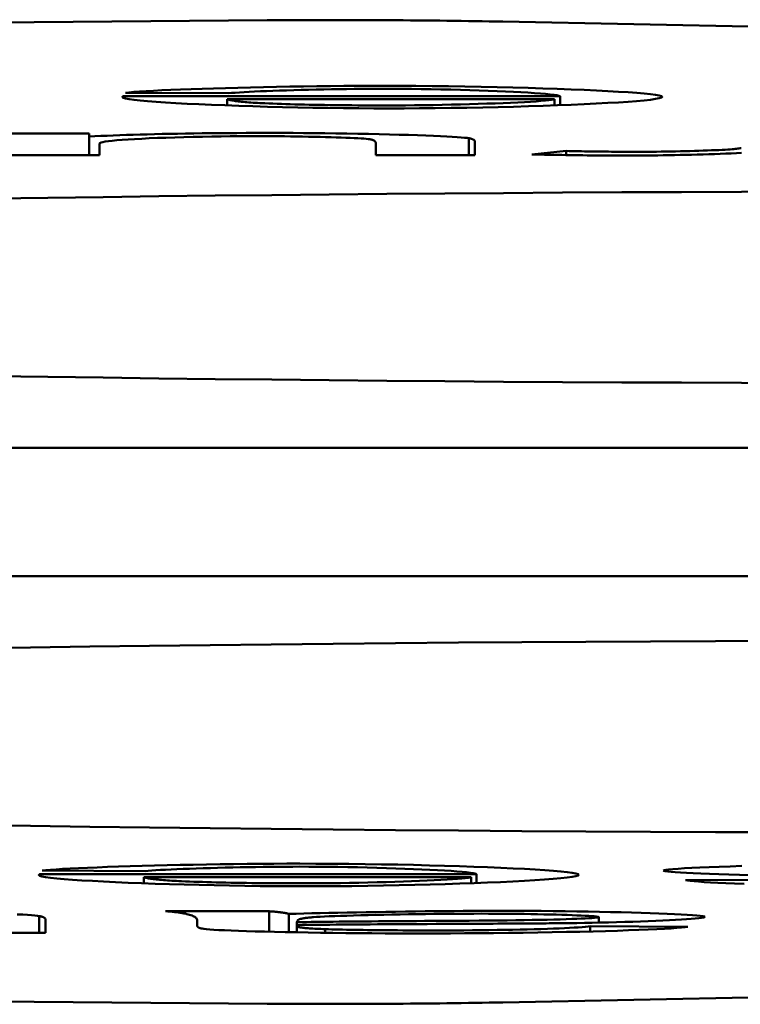
# Model space of a CAD drawing. Units: millimetres. Extents: x -2647 to 7329, y 0 to 5940.
# Drawn here: x 2627 to 2633, y 2479 to 2488 of the extents above; entities that cross this region are included whole.
import ezdxf

# ---------------------------------------------------------------- set-up
doc = ezdxf.new("R2010")
doc.units = ezdxf.units.MM
doc.layers.add('AM_0', color=7, linetype='Continuous', lineweight=50)

msp = doc.modelspace()

# ---------------------------------------------------------------- linework, layer by layer
at = {"layer": 'AM_0', "linetype": 'Continuous', "lineweight": 50}
for p, q in [((2613.229, 2487.8765), (2629.0558, 2487.9962)), ((2631.0949, 2487.9848), (2683.6681, 2486.9201)), ((2628.7195, 2487.3646), (2627.8285, 2487.3687)), ((2627.8072, 2487.3395), (2631.59, 2487.3395)), ((2627.8072, 2487.3258), (2627.8072, 2487.3395)), ((2628.7089, 2487.2594), (2628.7089, 2487.3134)), ((2631.5419, 2487.3134), (2628.7089, 2487.3134)), ((2631.5419, 2487.2597), (2631.5419, 2487.3134)), ((2631.59, 2487.2615), (2631.59, 2487.3395)), ((2626.7455, 2487.0172), (2627.5137, 2487.0172)), ((2627.5137, 2487.0172), (2627.5137, 2486.9895)), ((2627.5137, 2486.8292), (2627.5137, 2486.9895)), ((2630.8003, 2486.8292), (2630.8003, 2486.9753)), ((2630.8537, 2486.9456), (2630.8537, 2486.8292)), ((2627.6044, 2486.9298), (2627.6044, 2486.8292)), ((2629.9947, 2486.8292), (2629.9947, 2486.9334)), ((2631.3445, 2486.8351), (2631.6433, 2486.8648)), ((2631.6433, 2486.8295), (2631.6433, 2486.8648)), ((2627.6044, 2486.8292), (2626.7455, 2486.8292)), ((2630.8537, 2486.8292), (2629.9947, 2486.8292)), ((2682.229, 2484.2952), (2613.229, 2484.2952)), ((2611.7919, 2483.1838), (2682.229, 2483.1838)), ((2627.9973, 2480.6304), (2627.1063, 2480.6346)), ((2627.085, 2480.6053), (2630.8678, 2480.6053)), ((2627.085, 2480.5916), (2627.085, 2480.6053)), ((2627.9867, 2480.5252), (2627.9867, 2480.5792)), ((2630.8197, 2480.5792), (2627.9867, 2480.5792)), ((2630.8197, 2480.5255), (2630.8197, 2480.5792)), ((2630.8678, 2480.5273), (2630.8678, 2480.6053)), ((2683.6681, 2480.559), (2631.0949, 2479.4942)), ((2632.6764, 2480.5518), (2633.5194, 2480.5559)), ((2627.0823, 2480.0951), (2627.0823, 2480.2411)), ((2627.1357, 2480.2115), (2627.1357, 2480.0951)), ((2628.1761, 2480.283), (2629.0724, 2480.283)), ((2628.4482, 2480.1619), (2628.4482, 2480.2044)), ((2629.0724, 2480.1059), (2629.0724, 2480.283)), ((2629.2431, 2480.1022), (2629.2431, 2480.2599)), ((2631.9268, 2480.1848), (2631.9268, 2480.2326)), ((2629.3178, 2480.2004), (2629.3125, 2480.1887)), ((2629.3125, 2480.1555), (2629.3125, 2480.1887)), ((2629.3125, 2480.1009), (2629.3125, 2480.1555)), ((2629.5579, 2480.097), (2629.5579, 2480.1281)), ((2631.8521, 2480.153), (2632.6951, 2480.1488)), ((2631.8521, 2480.1084), (2631.8521, 2480.153)), ((2627.1357, 2480.0951), (2626.2767, 2480.0951)), ((2629.0558, 2479.4828), (2584.8309, 2479.8172))]:
    msp.add_line(p, q, dxfattribs=at).dxf.unprotected_set("ltscale", 0)
for points in [[(2627.8285, 2487.3687), (2627.8599, 2487.3724), (2627.9004, 2487.376), (2627.9495, 2487.3796), (2628.0067, 2487.3833), (2628.0714, 2487.3868), (2628.1432, 2487.3904), (2628.2216, 2487.3939), (2628.306, 2487.3973), (2628.3958, 2487.4006), (2628.4907, 2487.4038), (2628.5901, 2487.4069), (2628.6935, 2487.4099), (2628.8004, 2487.4127), (2628.9102, 2487.4154), (2629.0225, 2487.4178), (2629.1367, 2487.4201), (2629.2523, 2487.4222), (2629.3689, 2487.424), (2629.4858, 2487.4256), (2629.6027, 2487.4269), (2629.7189, 2487.428), (2629.834, 2487.4288), (2629.9474, 2487.4293), (2630.0587, 2487.4294)], [(2630.0587, 2487.4033), (2629.9984, 2487.4032), (2629.9364, 2487.4029), (2629.8729, 2487.4025), (2629.8084, 2487.4019), (2629.7429, 2487.4011), (2629.6769, 2487.4001), (2629.6106, 2487.399), (2629.5443, 2487.3978), (2629.4784, 2487.3964), (2629.413, 2487.3949), (2629.3485, 2487.3933), (2629.2851, 2487.3915), (2629.2232, 2487.3897), (2629.163, 2487.3877), (2629.1048, 2487.3857), (2629.0489, 2487.3836), (2628.9957, 2487.3814), (2628.9453, 2487.3791), (2628.8981, 2487.3768), (2628.8543, 2487.3745), (2628.8143, 2487.372), (2628.7783, 2487.3696), (2628.7466, 2487.3671), (2628.7195, 2487.3646)], [(2630.0587, 2487.4294), (2630.199, 2487.4292), (2630.3405, 2487.4284), (2630.4827, 2487.4271), (2630.6249, 2487.4254), (2630.7665, 2487.4233), (2630.9068, 2487.4208), (2631.0451, 2487.4178), (2631.1809, 2487.4146), (2631.3135, 2487.4109), (2631.4422, 2487.407), (2631.5663, 2487.4028), (2631.6853, 2487.3983), (2631.7985, 2487.3936), (2631.9053, 2487.3887), (2632.0049, 2487.3835), (2632.0968, 2487.3783), (2632.1803, 2487.3728), (2632.2548, 2487.3673), (2632.3196, 2487.3617), (2632.374, 2487.356), (2632.4175, 2487.3502), (2632.4494, 2487.3444), (2632.469, 2487.3387), (2632.4756, 2487.333)], [(2631.59, 2487.3395), (2631.5799, 2487.3434), (2631.5619, 2487.3473), (2631.5364, 2487.3511), (2631.504, 2487.355), (2631.4649, 2487.3588), (2631.4197, 2487.3625), (2631.3689, 2487.3662), (2631.3127, 2487.3698), (2631.2518, 2487.3733), (2631.1864, 2487.3767), (2631.1172, 2487.3799), (2631.0444, 2487.383), (2630.9686, 2487.386), (2630.8902, 2487.3887), (2630.8096, 2487.3913), (2630.7272, 2487.3937), (2630.6436, 2487.3958), (2630.5591, 2487.3977), (2630.4742, 2487.3994), (2630.3893, 2487.4008), (2630.3048, 2487.4019), (2630.2213, 2487.4027), (2630.1391, 2487.4032), (2630.0587, 2487.4033)], [(2627.8019, 2487.331), (2627.8019, 2487.3312), (2627.8019, 2487.3315), (2627.8019, 2487.3317), (2627.802, 2487.332), (2627.8021, 2487.3323), (2627.8022, 2487.3326), (2627.8023, 2487.3328), (2627.8024, 2487.3332), (2627.8026, 2487.3335), (2627.8028, 2487.3338), (2627.803, 2487.3341), (2627.8032, 2487.3345), (2627.8034, 2487.3349), (2627.8037, 2487.3352), (2627.8039, 2487.3356), (2627.8042, 2487.336), (2627.8045, 2487.3364), (2627.8049, 2487.3368), (2627.8052, 2487.3372), (2627.8056, 2487.3377), (2627.8059, 2487.3381), (2627.8063, 2487.3385), (2627.8068, 2487.339), (2627.8072, 2487.3395)], [(2630.1067, 2487.2331), (2629.9787, 2487.2334), (2629.8484, 2487.2342), (2629.7167, 2487.2354), (2629.584, 2487.2372), (2629.4512, 2487.2393), (2629.3189, 2487.2419), (2629.1878, 2487.2449), (2629.0586, 2487.2482), (2628.932, 2487.2519), (2628.8086, 2487.2558), (2628.6891, 2487.2601), (2628.5742, 2487.2646), (2628.4645, 2487.2694), (2628.3609, 2487.2744), (2628.2638, 2487.2796), (2628.1741, 2487.285), (2628.0925, 2487.2905), (2628.0194, 2487.2961), (2627.9558, 2487.3018), (2627.9022, 2487.3076), (2627.8593, 2487.3134), (2627.8278, 2487.3193), (2627.8085, 2487.3252), (2627.8019, 2487.331)], [(2628.7089, 2487.3134), (2628.7141, 2487.3114), (2628.7201, 2487.3095), (2628.7268, 2487.3076), (2628.7342, 2487.3058), (2628.7424, 2487.304), (2628.7512, 2487.3023), (2628.7608, 2487.3005), (2628.7711, 2487.2989), (2628.7821, 2487.2972), (2628.7939, 2487.2957), (2628.8064, 2487.2941), (2628.8196, 2487.2926), (2628.8335, 2487.2911), (2628.8481, 2487.2897), (2628.8635, 2487.2883), (2628.8796, 2487.287), (2628.8964, 2487.2856), (2628.9139, 2487.2844), (2628.9322, 2487.2831), (2628.9512, 2487.282), (2628.9709, 2487.2808), (2628.9913, 2487.2797), (2629.0125, 2487.2786), (2629.0343, 2487.2776)], [(2629.0343, 2487.2776), (2629.069, 2487.2761), (2629.1045, 2487.2747), (2629.1409, 2487.2733), (2629.1781, 2487.272), (2629.2162, 2487.2708), (2629.2551, 2487.2696), (2629.2949, 2487.2685), (2629.3355, 2487.2674), (2629.377, 2487.2664), (2629.4193, 2487.2655), (2629.4625, 2487.2646), (2629.5065, 2487.2638), (2629.5514, 2487.2631), (2629.5971, 2487.2624), (2629.6437, 2487.2618), (2629.6912, 2487.2613), (2629.7395, 2487.2608), (2629.7886, 2487.2604), (2629.8386, 2487.26), (2629.8895, 2487.2597), (2629.9412, 2487.2595), (2629.9937, 2487.2594), (2630.0471, 2487.2593), (2630.1014, 2487.2592)], [(2630.1014, 2487.2592), (2630.1765, 2487.2594), (2630.2533, 2487.2598), (2630.3316, 2487.2605), (2630.4108, 2487.2615), (2630.4905, 2487.2628), (2630.5703, 2487.2642), (2630.6498, 2487.2659), (2630.7286, 2487.2678), (2630.8062, 2487.2699), (2630.8822, 2487.2721), (2630.9562, 2487.2745), (2631.0278, 2487.277), (2631.0964, 2487.2797), (2631.1619, 2487.2825), (2631.2235, 2487.2854), (2631.2811, 2487.2884), (2631.3341, 2487.2914), (2631.3821, 2487.2945), (2631.4248, 2487.2976), (2631.4615, 2487.3008), (2631.4921, 2487.304), (2631.516, 2487.3071), (2631.5327, 2487.3103), (2631.5419, 2487.3134)], [(2632.4756, 2487.333), (2632.4689, 2487.327), (2632.4491, 2487.321), (2632.417, 2487.3151), (2632.3732, 2487.3091), (2632.3184, 2487.3032), (2632.2533, 2487.2974), (2632.1786, 2487.2916), (2632.0951, 2487.286), (2632.0032, 2487.2805), (2631.9039, 2487.2752), (2631.7977, 2487.2701), (2631.6853, 2487.2653), (2631.5675, 2487.2606), (2631.4449, 2487.2563), (2631.3182, 2487.2522), (2631.188, 2487.2485), (2631.0552, 2487.2451), (2630.9203, 2487.2421), (2630.7841, 2487.2394), (2630.6472, 2487.2372), (2630.5103, 2487.2355), (2630.3741, 2487.2342), (2630.2394, 2487.2334), (2630.1067, 2487.2331)], [(2627.5138, 2486.9895), (2627.5638, 2486.9921), (2627.6154, 2486.9946), (2627.6684, 2486.997), (2627.7229, 2486.9992), (2627.7788, 2487.0014), (2627.8362, 2487.0034), (2627.8951, 2487.0054), (2627.9554, 2487.0072), (2628.0172, 2487.0089), (2628.0804, 2487.0105), (2628.1452, 2487.012), (2628.2113, 2487.0134), (2628.279, 2487.0146), (2628.3481, 2487.0158), (2628.4187, 2487.0168), (2628.4907, 2487.0178), (2628.5642, 2487.0186), (2628.6392, 2487.0193), (2628.7156, 2487.0199), (2628.7935, 2487.0204), (2628.8729, 2487.0208), (2628.9537, 2487.0211), (2629.036, 2487.0213), (2629.1197, 2487.0213)], [(2629.1197, 2487.0213), (2629.1976, 2487.0212), (2629.2812, 2487.0208), (2629.3693, 2487.0202), (2629.4607, 2487.0193), (2629.5544, 2487.0182), (2629.6495, 2487.017), (2629.7448, 2487.0155), (2629.8397, 2487.0138), (2629.9332, 2487.012), (2630.0246, 2487.01), (2630.1133, 2487.0079), (2630.1984, 2487.0057), (2630.2796, 2487.0033), (2630.3562, 2487.0009), (2630.4278, 2486.9984), (2630.494, 2486.9958), (2630.5544, 2486.9932), (2630.6088, 2486.9906), (2630.657, 2486.9879), (2630.6987, 2486.9853), (2630.7339, 2486.9827), (2630.7626, 2486.9801), (2630.7847, 2486.9777), (2630.8003, 2486.9753)], [(2628.949, 2486.9938), (2628.8821, 2486.9937), (2628.8102, 2486.9932), (2628.7346, 2486.9925), (2628.6561, 2486.9915), (2628.5758, 2486.9902), (2628.4947, 2486.9886), (2628.4135, 2486.9868), (2628.3332, 2486.9848), (2628.2545, 2486.9825), (2628.1781, 2486.98), (2628.1046, 2486.9773), (2628.0346, 2486.9744), (2627.9687, 2486.9713), (2627.9073, 2486.968), (2627.8508, 2486.9646), (2627.7997, 2486.9611), (2627.7541, 2486.9574), (2627.7144, 2486.9537), (2627.6806, 2486.9498), (2627.653, 2486.9459), (2627.6316, 2486.9419), (2627.6165, 2486.9379), (2627.6074, 2486.9338), (2627.6044, 2486.9298)], [(2629.9413, 2486.967), (2629.9291, 2486.9686), (2629.9124, 2486.9701), (2629.8917, 2486.9717), (2629.8671, 2486.9733), (2629.8389, 2486.9749), (2629.8073, 2486.9765), (2629.7726, 2486.978), (2629.735, 2486.9796), (2629.6949, 2486.981), (2629.6523, 2486.9825), (2629.6077, 2486.9838), (2629.5612, 2486.9851), (2629.5131, 2486.9864), (2629.4636, 2486.9876), (2629.413, 2486.9887), (2629.3616, 2486.9897), (2629.3095, 2486.9906), (2629.2571, 2486.9914), (2629.2045, 2486.9921), (2629.1521, 2486.9927), (2629.1001, 2486.9932), (2629.0488, 2486.9936), (2628.9983, 2486.9938), (2628.949, 2486.9938)], [(2629.9947, 2486.9334), (2629.9946, 2486.9354), (2629.9943, 2486.9374), (2629.9939, 2486.9393), (2629.9932, 2486.9412), (2629.9924, 2486.943), (2629.9914, 2486.9448), (2629.9902, 2486.9465), (2629.9888, 2486.9482), (2629.9872, 2486.9498), (2629.9854, 2486.9513), (2629.9835, 2486.9528), (2629.9814, 2486.9542), (2629.979, 2486.9556), (2629.9765, 2486.9569), (2629.9739, 2486.9582), (2629.971, 2486.9594), (2629.9679, 2486.9605), (2629.9647, 2486.9616), (2629.9613, 2486.9626), (2629.9576, 2486.9636), (2629.9538, 2486.9645), (2629.9499, 2486.9654), (2629.9457, 2486.9662), (2629.9413, 2486.967)], [(2630.8003, 2486.9753), (2630.8047, 2486.9745), (2630.8089, 2486.9736), (2630.8128, 2486.9728), (2630.8166, 2486.9719), (2630.8202, 2486.9709), (2630.8237, 2486.9699), (2630.8269, 2486.9689), (2630.83, 2486.9678), (2630.8328, 2486.9667), (2630.8355, 2486.9656), (2630.838, 2486.9644), (2630.8404, 2486.9632), (2630.8425, 2486.962), (2630.8444, 2486.9607), (2630.8462, 2486.9593), (2630.8478, 2486.958), (2630.8492, 2486.9565), (2630.8504, 2486.9551), (2630.8514, 2486.9536), (2630.8522, 2486.9521), (2630.8529, 2486.9505), (2630.8533, 2486.9489), (2630.8536, 2486.9473), (2630.8537, 2486.9456)], [(2631.6433, 2486.8648), (2631.6696, 2486.8642), (2631.6958, 2486.8637), (2631.722, 2486.8632), (2631.7482, 2486.8627), (2631.7745, 2486.8622), (2631.8007, 2486.8617), (2631.8269, 2486.8613), (2631.8532, 2486.8609), (2631.8794, 2486.8606), (2631.9056, 2486.8602), (2631.9319, 2486.8599), (2631.9581, 2486.8596), (2631.9843, 2486.8593), (2632.0106, 2486.8591), (2632.0368, 2486.8588), (2632.063, 2486.8586), (2632.0893, 2486.8584), (2632.1155, 2486.8583), (2632.1417, 2486.8582), (2632.168, 2486.858), (2632.1942, 2486.858), (2632.2204, 2486.8579), (2632.2467, 2486.8579), (2632.2729, 2486.8579)], [(2632.2729, 2486.8579), (2632.309, 2486.8579), (2632.3466, 2486.8581), (2632.3854, 2486.8584), (2632.4253, 2486.8588), (2632.4659, 2486.8594), (2632.5071, 2486.86), (2632.5486, 2486.8607), (2632.5902, 2486.8615), (2632.6318, 2486.8624), (2632.6731, 2486.8634), (2632.7138, 2486.8645), (2632.7537, 2486.8656), (2632.7927, 2486.8667), (2632.8305, 2486.8679), (2632.8669, 2486.8692), (2632.9017, 2486.8705), (2632.9346, 2486.8718), (2632.9654, 2486.8732), (2632.9939, 2486.8746), (2633.02, 2486.876), (2633.0433, 2486.8774), (2633.0636, 2486.8788), (2633.0808, 2486.8802), (2633.0945, 2486.8816)], [(2633.0945, 2486.8816), (2633.1063, 2486.883), (2633.1176, 2486.8844), (2633.1283, 2486.8859), (2633.1386, 2486.8873), (2633.1483, 2486.8888), (2633.1576, 2486.8903)], [(2632.2249, 2486.825), (2632.1888, 2486.8251), (2632.1527, 2486.8251), (2632.1166, 2486.8252), (2632.0804, 2486.8253), (2632.0441, 2486.8255), (2632.0078, 2486.8257), (2631.9714, 2486.8259), (2631.935, 2486.8262), (2631.8985, 2486.8265), (2631.862, 2486.8268), (2631.8254, 2486.8272), (2631.7887, 2486.8276), (2631.752, 2486.828), (2631.7152, 2486.8285), (2631.6784, 2486.829), (2631.6415, 2486.8295), (2631.6046, 2486.8301), (2631.5676, 2486.8307), (2631.5306, 2486.8314), (2631.4935, 2486.832), (2631.4563, 2486.8328), (2631.4191, 2486.8335), (2631.3819, 2486.8343), (2631.3445, 2486.8351)], [(2633.1618, 2486.8483), (2633.1171, 2486.8462), (2633.0712, 2486.8441), (2633.0241, 2486.8422), (2632.9762, 2486.8403), (2632.9274, 2486.8386), (2632.8781, 2486.8369), (2632.8284, 2486.8353), (2632.7784, 2486.8339), (2632.7284, 2486.8325), (2632.6785, 2486.8312), (2632.6289, 2486.8301), (2632.5798, 2486.8291), (2632.5313, 2486.8281), (2632.4836, 2486.8273), (2632.437, 2486.8266), (2632.3915, 2486.8261), (2632.3474, 2486.8256), (2632.3048, 2486.8253), (2632.2639, 2486.8251), (2632.2249, 2486.825)], [(2627.1063, 2480.6346), (2627.1377, 2480.6382), (2627.1782, 2480.6418), (2627.2273, 2480.6455), (2627.2845, 2480.6491), (2627.3492, 2480.6527), (2627.421, 2480.6562), (2627.4994, 2480.6597), (2627.5837, 2480.6631), (2627.6736, 2480.6665), (2627.7685, 2480.6697), (2627.8679, 2480.6728), (2627.9713, 2480.6758), (2628.0782, 2480.6786), (2628.188, 2480.6812), (2628.3003, 2480.6837), (2628.4145, 2480.686), (2628.5301, 2480.688), (2628.6467, 2480.6898), (2628.7636, 2480.6914), (2628.8805, 2480.6928), (2628.9967, 2480.6938), (2629.1118, 2480.6946), (2629.2252, 2480.6951), (2629.3365, 2480.6953)], [(2629.3365, 2480.6692), (2629.2762, 2480.6691), (2629.2142, 2480.6688), (2629.1507, 2480.6683), (2629.0861, 2480.6677), (2629.0207, 2480.6669), (2628.9547, 2480.666), (2628.8884, 2480.6649), (2628.8221, 2480.6636), (2628.7562, 2480.6622), (2628.6908, 2480.6607), (2628.6262, 2480.6591), (2628.5629, 2480.6574), (2628.501, 2480.6555), (2628.4408, 2480.6536), (2628.3826, 2480.6516), (2628.3267, 2480.6494), (2628.2735, 2480.6473), (2628.2231, 2480.645), (2628.1759, 2480.6427), (2628.1321, 2480.6403), (2628.0921, 2480.6379), (2628.0561, 2480.6354), (2628.0244, 2480.633), (2627.9973, 2480.6304)], [(2629.3365, 2480.6953), (2629.4768, 2480.695), (2629.6183, 2480.6942), (2629.7605, 2480.693), (2629.9027, 2480.6913), (2630.0443, 2480.6892), (2630.1846, 2480.6866), (2630.3229, 2480.6837), (2630.4587, 2480.6804), (2630.5913, 2480.6768), (2630.7199, 2480.6729), (2630.8441, 2480.6686), (2630.9631, 2480.6642), (2631.0763, 2480.6594), (2631.1831, 2480.6545), (2631.2827, 2480.6494), (2631.3746, 2480.6441), (2631.4581, 2480.6387), (2631.5326, 2480.6331), (2631.5974, 2480.6275), (2631.6518, 2480.6218), (2631.6953, 2480.6161), (2631.7272, 2480.6103), (2631.7468, 2480.6045), (2631.7534, 2480.5988)], [(2630.8677, 2480.6053), (2630.8577, 2480.6092), (2630.8397, 2480.6131), (2630.8142, 2480.617), (2630.7817, 2480.6208), (2630.7427, 2480.6247), (2630.6975, 2480.6284), (2630.6466, 2480.6321), (2630.5905, 2480.6357), (2630.5296, 2480.6392), (2630.4642, 2480.6426), (2630.395, 2480.6458), (2630.3222, 2480.6489), (2630.2464, 2480.6518), (2630.168, 2480.6546), (2630.0873, 2480.6572), (2630.005, 2480.6595), (2629.9214, 2480.6617), (2629.8369, 2480.6636), (2629.7519, 2480.6652), (2629.667, 2480.6666), (2629.5826, 2480.6677), (2629.4991, 2480.6685), (2629.4169, 2480.669), (2629.3365, 2480.6692)], [(2632.4844, 2480.636), (2632.4896, 2480.6387), (2632.5051, 2480.6417), (2632.5308, 2480.6448), (2632.5664, 2480.6481), (2632.6116, 2480.6515), (2632.6662, 2480.6549), (2632.7297, 2480.6584), (2632.8016, 2480.6618), (2632.8815, 2480.6652), (2632.9688, 2480.6686), (2633.063, 2480.6718), (2633.1633, 2480.6749)], [(2633.2432, 2480.5963), (2633.1438, 2480.5988), (2633.0506, 2480.6014), (2632.9638, 2480.604), (2632.8836, 2480.6068), (2632.8101, 2480.6096), (2632.7436, 2480.6125), (2632.6843, 2480.6154), (2632.6323, 2480.6184), (2632.5878, 2480.6214), (2632.551, 2480.6244), (2632.5221, 2480.6274), (2632.5013, 2480.6303), (2632.4886, 2480.6332), (2632.4844, 2480.636)], [(2627.0796, 2480.5968), (2627.0796, 2480.5971), (2627.0797, 2480.5973), (2627.0797, 2480.5976), (2627.0798, 2480.5978), (2627.0799, 2480.5981), (2627.08, 2480.5984), (2627.0801, 2480.5987), (2627.0802, 2480.599), (2627.0804, 2480.5993), (2627.0806, 2480.5997), (2627.0808, 2480.6), (2627.081, 2480.6003), (2627.0812, 2480.6007), (2627.0815, 2480.6011), (2627.0817, 2480.6015), (2627.082, 2480.6018), (2627.0823, 2480.6022), (2627.0826, 2480.6027), (2627.083, 2480.6031), (2627.0834, 2480.6035), (2627.0837, 2480.604), (2627.0841, 2480.6044), (2627.0845, 2480.6049), (2627.085, 2480.6053)], [(2629.3845, 2480.499), (2629.2565, 2480.4993), (2629.1262, 2480.5), (2628.9944, 2480.5013), (2628.8618, 2480.503), (2628.729, 2480.5052), (2628.5967, 2480.5078), (2628.4656, 2480.5107), (2628.3364, 2480.514), (2628.2098, 2480.5177), (2628.0863, 2480.5217), (2627.9668, 2480.526), (2627.8519, 2480.5305), (2627.7423, 2480.5353), (2627.6387, 2480.5403), (2627.5416, 2480.5455), (2627.4519, 2480.5508), (2627.3702, 2480.5563), (2627.2972, 2480.562), (2627.2336, 2480.5677), (2627.18, 2480.5735), (2627.1371, 2480.5793), (2627.1056, 2480.5852), (2627.0863, 2480.591), (2627.0796, 2480.5968)], [(2627.9867, 2480.5792), (2627.9919, 2480.5773), (2627.9979, 2480.5754), (2628.0046, 2480.5735), (2628.012, 2480.5717), (2628.0201, 2480.5699), (2628.029, 2480.5681), (2628.0386, 2480.5664), (2628.0489, 2480.5647), (2628.0599, 2480.5631), (2628.0717, 2480.5615), (2628.0842, 2480.56), (2628.0974, 2480.5584), (2628.1113, 2480.557), (2628.1259, 2480.5555), (2628.1413, 2480.5542), (2628.1574, 2480.5528), (2628.1742, 2480.5515), (2628.1917, 2480.5502), (2628.21, 2480.549), (2628.229, 2480.5478), (2628.2487, 2480.5467), (2628.2691, 2480.5456), (2628.2902, 2480.5445), (2628.3121, 2480.5435)], [(2628.3121, 2480.5435), (2628.3468, 2480.542), (2628.3823, 2480.5405), (2628.4187, 2480.5392), (2628.4559, 2480.5379), (2628.4939, 2480.5366), (2628.5329, 2480.5354), (2628.5726, 2480.5343), (2628.6133, 2480.5333), (2628.6547, 2480.5323), (2628.6971, 2480.5313), (2628.7403, 2480.5305), (2628.7843, 2480.5297), (2628.8292, 2480.529), (2628.8749, 2480.5283), (2628.9215, 2480.5277), (2628.969, 2480.5271), (2629.0172, 2480.5267), (2629.0664, 2480.5262), (2629.1164, 2480.5259), (2629.1673, 2480.5256), (2629.219, 2480.5254), (2629.2715, 2480.5252), (2629.3249, 2480.5251), (2629.3792, 2480.5251)], [(2629.3792, 2480.5251), (2629.4543, 2480.5252), (2629.5311, 2480.5257), (2629.6094, 2480.5264), (2629.6886, 2480.5274), (2629.7683, 2480.5286), (2629.8481, 2480.5301), (2629.9276, 2480.5318), (2630.0064, 2480.5336), (2630.084, 2480.5357), (2630.16, 2480.538), (2630.234, 2480.5404), (2630.3055, 2480.5429), (2630.3742, 2480.5456), (2630.4396, 2480.5484), (2630.5013, 2480.5513), (2630.5589, 2480.5542), (2630.6119, 2480.5573), (2630.6599, 2480.5604), (2630.7025, 2480.5635), (2630.7393, 2480.5667), (2630.7699, 2480.5698), (2630.7937, 2480.573), (2630.8105, 2480.5761), (2630.8197, 2480.5792)], [(2631.7534, 2480.5988), (2631.7467, 2480.5929), (2631.7269, 2480.5869), (2631.6947, 2480.5809), (2631.6509, 2480.575), (2631.5962, 2480.569), (2631.5311, 2480.5632), (2631.4564, 2480.5575), (2631.3728, 2480.5519), (2631.281, 2480.5464), (2631.1817, 2480.5411), (2631.0755, 2480.536), (2630.9631, 2480.5311), (2630.8453, 2480.5265), (2630.7227, 2480.5221), (2630.596, 2480.5181), (2630.4658, 2480.5143), (2630.333, 2480.5109), (2630.1981, 2480.5079), (2630.0618, 2480.5053), (2629.9249, 2480.5031), (2629.7881, 2480.5013), (2629.6519, 2480.5001), (2629.5172, 2480.4993), (2629.3845, 2480.499)], [(2633.1837, 2480.5211), (2633.1007, 2480.524), (2633.0243, 2480.5269), (2632.9548, 2480.5299), (2632.8924, 2480.533), (2632.8374, 2480.5361), (2632.79, 2480.5393), (2632.7502, 2480.5424), (2632.718, 2480.5456), (2632.6935, 2480.5487), (2632.6764, 2480.5518)], [(2629.2431, 2480.2599), (2629.3052, 2480.2618), (2629.3711, 2480.2636), (2629.4405, 2480.2654), (2629.513, 2480.2671), (2629.5884, 2480.2688), (2629.6662, 2480.2705), (2629.7462, 2480.2721), (2629.828, 2480.2736), (2629.9114, 2480.2751), (2629.9958, 2480.2765), (2630.0811, 2480.2779), (2630.1668, 2480.2792), (2630.2527, 2480.2804), (2630.3384, 2480.2815), (2630.4235, 2480.2825), (2630.5078, 2480.2834), (2630.5909, 2480.2843), (2630.6724, 2480.285), (2630.7521, 2480.2857), (2630.8295, 2480.2862), (2630.9044, 2480.2866), (2630.9765, 2480.2869), (2631.0453, 2480.2871), (2631.1105, 2480.2872)], [(2631.1105, 2480.2872), (2631.2155, 2480.287), (2631.3206, 2480.2866), (2631.4255, 2480.2858), (2631.5298, 2480.2848), (2631.6331, 2480.2836), (2631.7348, 2480.2821), (2631.8347, 2480.2804), (2631.9324, 2480.2785), (2632.0273, 2480.2764), (2632.1191, 2480.2741), (2632.2073, 2480.2717), (2632.2916, 2480.2691), (2632.3716, 2480.2664), (2632.4467, 2480.2636), (2632.5167, 2480.2608), (2632.5811, 2480.2578), (2632.6394, 2480.2548), (2632.6914, 2480.2517), (2632.7364, 2480.2487), (2632.7742, 2480.2456), (2632.8044, 2480.2425), (2632.8264, 2480.2394), (2632.8399, 2480.2364), (2632.8445, 2480.2334)], [(2626.8908, 2480.2564), (2626.939, 2480.2538), (2626.9807, 2480.2511), (2627.0159, 2480.2485), (2627.0446, 2480.246), (2627.0667, 2480.2435), (2627.0823, 2480.2411)], [(2627.0823, 2480.2411), (2627.0867, 2480.2403), (2627.0908, 2480.2395), (2627.0948, 2480.2386), (2627.0986, 2480.2377), (2627.1022, 2480.2368), (2627.1057, 2480.2358), (2627.1089, 2480.2348), (2627.112, 2480.2337), (2627.1148, 2480.2326), (2627.1175, 2480.2315), (2627.12, 2480.2303), (2627.1223, 2480.2291), (2627.1245, 2480.2278), (2627.1264, 2480.2265), (2627.1282, 2480.2252), (2627.1297, 2480.2238), (2627.1311, 2480.2224), (2627.1323, 2480.221), (2627.1334, 2480.2195), (2627.1342, 2480.2179), (2627.1348, 2480.2164), (2627.1353, 2480.2148), (2627.1356, 2480.2131), (2627.1357, 2480.2115)], [(2628.4482, 2480.2044), (2628.4476, 2480.2098), (2628.4459, 2480.215), (2628.443, 2480.22), (2628.4391, 2480.2248), (2628.4342, 2480.2294), (2628.4282, 2480.2338), (2628.4212, 2480.238), (2628.4132, 2480.242), (2628.4043, 2480.2458), (2628.3944, 2480.2495), (2628.3837, 2480.2529), (2628.3721, 2480.2562), (2628.3597, 2480.2593), (2628.3465, 2480.2623), (2628.3325, 2480.265), (2628.3177, 2480.2676), (2628.3023, 2480.2701), (2628.2861, 2480.2724), (2628.2693, 2480.2745), (2628.2518, 2480.2765), (2628.2337, 2480.2783), (2628.215, 2480.28), (2628.1958, 2480.2816), (2628.1761, 2480.283)], [(2629.0724, 2480.283), (2629.0833, 2480.2822), (2629.094, 2480.2814), (2629.1042, 2480.2805), (2629.1142, 2480.2796), (2629.1238, 2480.2788), (2629.1331, 2480.2779), (2629.142, 2480.277), (2629.1507, 2480.2761), (2629.1589, 2480.2751), (2629.1669, 2480.2742), (2629.1745, 2480.2733), (2629.1818, 2480.2723), (2629.1887, 2480.2713), (2629.1953, 2480.2703), (2629.2016, 2480.2694), (2629.2076, 2480.2684), (2629.2132, 2480.2673), (2629.2185, 2480.2663), (2629.2234, 2480.2653), (2629.228, 2480.2642), (2629.2323, 2480.2632), (2629.2362, 2480.2621), (2629.2399, 2480.261), (2629.2431, 2480.2599)], [(2629.4565, 2480.2322), (2629.4452, 2480.2313), (2629.4344, 2480.2303), (2629.424, 2480.2293), (2629.4142, 2480.2283), (2629.4048, 2480.2273), (2629.3959, 2480.2262), (2629.3874, 2480.225), (2629.3795, 2480.2239), (2629.372, 2480.2227), (2629.365, 2480.2214), (2629.3585, 2480.2201), (2629.3525, 2480.2188), (2629.347, 2480.2175), (2629.3419, 2480.2161), (2629.3373, 2480.2147), (2629.3332, 2480.2133), (2629.3296, 2480.2118), (2629.3265, 2480.2102), (2629.3238, 2480.2087), (2629.3217, 2480.2071), (2629.32, 2480.2055), (2629.3188, 2480.2038), (2629.3181, 2480.2021), (2629.3178, 2480.2004)], [(2630.9078, 2480.2623), (2630.8444, 2480.2622), (2630.7784, 2480.2619), (2630.7104, 2480.2616), (2630.6406, 2480.261), (2630.5694, 2480.2603), (2630.4972, 2480.2595), (2630.4244, 2480.2586), (2630.3513, 2480.2576), (2630.2784, 2480.2565), (2630.2059, 2480.2552), (2630.1344, 2480.2539), (2630.0641, 2480.2525), (2629.9955, 2480.251), (2629.9288, 2480.2495), (2629.8646, 2480.2479), (2629.8032, 2480.2463), (2629.7448, 2480.2446), (2629.6901, 2480.2428), (2629.6392, 2480.2411), (2629.5926, 2480.2393), (2629.5506, 2480.2375), (2629.5137, 2480.2358), (2629.4822, 2480.234), (2629.4565, 2480.2322)], [(2630.7157, 2480.2008), (2630.8036, 2480.2013), (2630.8893, 2480.2019), (2630.9727, 2480.2026), (2631.0535, 2480.2034), (2631.1317, 2480.2043), (2631.2071, 2480.2053), (2631.2795, 2480.2064), (2631.3488, 2480.2075), (2631.4147, 2480.2088), (2631.4773, 2480.2101), (2631.5364, 2480.2116), (2631.5917, 2480.2131), (2631.6432, 2480.2146), (2631.6908, 2480.2162), (2631.7344, 2480.2179), (2631.7738, 2480.2196), (2631.8089, 2480.2213), (2631.8397, 2480.223), (2631.866, 2480.2247), (2631.8876, 2480.2264), (2631.9047, 2480.2281), (2631.9169, 2480.2297), (2631.9243, 2480.2312), (2631.9268, 2480.2326)], [(2631.9268, 2480.2326), (2631.9242, 2480.2342), (2631.9164, 2480.2359), (2631.9036, 2480.2375), (2631.8862, 2480.2392), (2631.8643, 2480.2409), (2631.8381, 2480.2426), (2631.808, 2480.2443), (2631.7741, 2480.2459), (2631.7366, 2480.2476), (2631.6959, 2480.2492), (2631.652, 2480.2507), (2631.6054, 2480.2522), (2631.5561, 2480.2536), (2631.5044, 2480.255), (2631.4506, 2480.2562), (2631.3949, 2480.2574), (2631.3375, 2480.2585), (2631.2786, 2480.2594), (2631.2185, 2480.2602), (2631.1574, 2480.261), (2631.0955, 2480.2615), (2631.0332, 2480.2619), (2630.9705, 2480.2622), (2630.9078, 2480.2623)], [(2632.8445, 2480.2334), (2632.841, 2480.231), (2632.8306, 2480.2285), (2632.8136, 2480.2258), (2632.7904, 2480.223), (2632.7611, 2480.2202), (2632.7261, 2480.2173), (2632.6859, 2480.2144), (2632.6406, 2480.2115), (2632.5908, 2480.2086), (2632.5368, 2480.2057), (2632.4791, 2480.203), (2632.418, 2480.2003), (2632.3541, 2480.1977), (2632.2878, 2480.1952), (2632.2196, 2480.1929), (2632.15, 2480.1907), (2632.0796, 2480.1886), (2632.0089, 2480.1868), (2631.9385, 2480.1851), (2631.8689, 2480.1836), (2631.8009, 2480.1823), (2631.7349, 2480.1812), (2631.6718, 2480.1803), (2631.612, 2480.1796)], [(2628.4908, 2480.1324), (2628.4874, 2480.1331), (2628.484, 2480.1339), (2628.4808, 2480.1347), (2628.4778, 2480.1355), (2628.4749, 2480.1364), (2628.4722, 2480.1374), (2628.4696, 2480.1383), (2628.4671, 2480.1394), (2628.4648, 2480.1404), (2628.4627, 2480.1416), (2628.4607, 2480.1427), (2628.4588, 2480.1439), (2628.4571, 2480.1452), (2628.4556, 2480.1465), (2628.4542, 2480.1478), (2628.4529, 2480.1492), (2628.4518, 2480.1506), (2628.4508, 2480.1521), (2628.45, 2480.1536), (2628.4493, 2480.1552), (2628.4488, 2480.1568), (2628.4485, 2480.1584), (2628.4482, 2480.1601), (2628.4482, 2480.1619)], [(2630.4116, 2480.0909), (2630.3016, 2480.091), (2630.1893, 2480.0914), (2630.0755, 2480.0919), (2629.9613, 2480.0927), (2629.8474, 2480.0936), (2629.7346, 2480.0948), (2629.6236, 2480.0961), (2629.5152, 2480.0976), (2629.41, 2480.0992), (2629.3086, 2480.101), (2629.2114, 2480.1028), (2629.1191, 2480.1048), (2629.032, 2480.1069), (2628.9504, 2480.1091), (2628.8748, 2480.1114), (2628.8054, 2480.1137), (2628.7425, 2480.116), (2628.6862, 2480.1184), (2628.6366, 2480.1208), (2628.5938, 2480.1232), (2628.5579, 2480.1256), (2628.5289, 2480.1279), (2628.5065, 2480.1302), (2628.4908, 2480.1324)], [(2629.3125, 2480.1887), (2629.3524, 2480.1893), (2629.394, 2480.1899), (2629.4371, 2480.1905), (2629.4819, 2480.1911), (2629.5283, 2480.1916), (2629.5763, 2480.1922), (2629.6259, 2480.1927), (2629.6771, 2480.1932), (2629.7299, 2480.1938), (2629.7843, 2480.1943), (2629.8404, 2480.1948), (2629.8981, 2480.1953), (2629.9573, 2480.1958), (2630.0182, 2480.1963), (2630.0807, 2480.1968), (2630.1448, 2480.1973), (2630.2105, 2480.1977), (2630.2779, 2480.1982), (2630.3468, 2480.1986), (2630.4174, 2480.1991), (2630.4895, 2480.1995), (2630.5633, 2480.2), (2630.6387, 2480.2004), (2630.7157, 2480.2008)], [(2629.3178, 2480.1638), (2629.3174, 2480.1633), (2629.317, 2480.1628), (2629.3166, 2480.1623), (2629.3162, 2480.1618), (2629.3158, 2480.1613), (2629.3155, 2480.1609), (2629.3152, 2480.1604), (2629.3149, 2480.16), (2629.3146, 2480.1596), (2629.3143, 2480.1592), (2629.3141, 2480.1589), (2629.3138, 2480.1585), (2629.3136, 2480.1582), (2629.3134, 2480.1578), (2629.3132, 2480.1575), (2629.3131, 2480.1572), (2629.3129, 2480.157), (2629.3128, 2480.1567), (2629.3127, 2480.1565), (2629.3126, 2480.1563), (2629.3126, 2480.1561), (2629.3125, 2480.1559), (2629.3125, 2480.1557), (2629.3125, 2480.1555)], [(2629.3125, 2480.1555), (2629.3129, 2480.1539), (2629.3142, 2480.1524), (2629.3163, 2480.1508), (2629.3193, 2480.1493), (2629.3231, 2480.1479), (2629.3278, 2480.1465), (2629.3334, 2480.1451), (2629.3398, 2480.1438), (2629.347, 2480.1425), (2629.3551, 2480.1413), (2629.3641, 2480.14), (2629.3738, 2480.1389), (2629.3845, 2480.1378), (2629.396, 2480.1367), (2629.4084, 2480.1356), (2629.4216, 2480.1346), (2629.4356, 2480.1337), (2629.4505, 2480.1327), (2629.4663, 2480.1319), (2629.4829, 2480.131), (2629.5004, 2480.1302), (2629.5187, 2480.1295), (2629.5379, 2480.1287), (2629.5579, 2480.1281)], [(2630.8491, 2480.1747), (2630.7633, 2480.1743), (2630.6795, 2480.1739), (2630.5976, 2480.1735), (2630.5175, 2480.1731), (2630.4394, 2480.1727), (2630.3632, 2480.1723), (2630.2889, 2480.1719), (2630.2165, 2480.1715), (2630.1461, 2480.171), (2630.0775, 2480.1706), (2630.0108, 2480.1702), (2629.9461, 2480.1697), (2629.8832, 2480.1693), (2629.8223, 2480.1688), (2629.7633, 2480.1683), (2629.7061, 2480.1679), (2629.6509, 2480.1674), (2629.5976, 2480.1669), (2629.5462, 2480.1664), (2629.4967, 2480.1659), (2629.4491, 2480.1654), (2629.4035, 2480.1649), (2629.3597, 2480.1644), (2629.3178, 2480.1638)], [(2629.5579, 2480.1281), (2629.5856, 2480.1272), (2629.6144, 2480.1263), (2629.6444, 2480.1255), (2629.6754, 2480.1247), (2629.7077, 2480.124), (2629.741, 2480.1233), (2629.7755, 2480.1226), (2629.811, 2480.122), (2629.8478, 2480.1214), (2629.8856, 2480.1209), (2629.9246, 2480.1204), (2629.9647, 2480.1199), (2630.006, 2480.1195), (2630.0484, 2480.1191), (2630.0919, 2480.1187), (2630.1365, 2480.1184), (2630.1823, 2480.1181), (2630.2292, 2480.1179), (2630.2772, 2480.1177), (2630.3264, 2480.1175), (2630.3766, 2480.1174), (2630.4281, 2480.1173), (2630.4806, 2480.1172), (2630.5343, 2480.1172)], [(2632.6951, 2480.1488), (2632.6721, 2480.1454), (2632.6404, 2480.142), (2632.5999, 2480.1385), (2632.5508, 2480.135), (2632.4932, 2480.1315), (2632.4273, 2480.128), (2632.3534, 2480.1246), (2632.2717, 2480.1213), (2632.1827, 2480.118), (2632.0867, 2480.1149), (2631.9843, 2480.1118), (2631.8761, 2480.109), (2631.7627, 2480.1063), (2631.6447, 2480.1037), (2631.523, 2480.1014), (2631.3983, 2480.0993), (2631.2715, 2480.0974), (2631.1435, 2480.0957), (2631.0154, 2480.0943), (2630.8882, 2480.0931), (2630.763, 2480.0921), (2630.641, 2480.0914), (2630.5234, 2480.091), (2630.4116, 2480.0909)], [(2630.5343, 2480.1172), (2630.6095, 2480.1173), (2630.6842, 2480.1175), (2630.7583, 2480.1179), (2630.8316, 2480.1185), (2630.9039, 2480.1191), (2630.975, 2480.12), (2631.0448, 2480.1209), (2631.1131, 2480.122), (2631.1796, 2480.1232), (2631.2443, 2480.1246), (2631.3069, 2480.126), (2631.3673, 2480.1276), (2631.4252, 2480.1293), (2631.4806, 2480.131), (2631.5332, 2480.1329), (2631.5828, 2480.1348), (2631.6293, 2480.1368), (2631.6725, 2480.139), (2631.7122, 2480.1411), (2631.7482, 2480.1434), (2631.7804, 2480.1457), (2631.8086, 2480.1481), (2631.8325, 2480.1505), (2631.8521, 2480.153)], [(2631.612, 2480.1796), (2631.5907, 2480.1794), (2631.5684, 2480.1792), (2631.5453, 2480.179), (2631.5212, 2480.1788), (2631.4962, 2480.1786), (2631.4703, 2480.1784), (2631.4435, 2480.1782), (2631.4158, 2480.178), (2631.3872, 2480.1777), (2631.3577, 2480.1775), (2631.3272, 2480.1773), (2631.2959, 2480.1771), (2631.2637, 2480.1769), (2631.2305, 2480.1767), (2631.1965, 2480.1765), (2631.1615, 2480.1763), (2631.1256, 2480.1761), (2631.0888, 2480.1759), (2631.0512, 2480.1757), (2631.0125, 2480.1755), (2630.973, 2480.1753), (2630.9326, 2480.1751), (2630.8913, 2480.1749), (2630.8491, 2480.1747)]]:
    msp.add_lwpolyline(points, dxfattribs=at).dxf.unprotected_set("ltscale", 0)
for centre, major_axis, start_param, end_param in [((2629.6558, 2487.8873), (3, 0), 1.070489, 1.772158), ((2635.229, 2485.6844), (-22.4225, 0), 0.194433, 6.088752), ((2629.6558, 2479.5917), (-3, 0), 1.369435, 2.071104)]:
    msp.add_ellipse(centre, major_axis=major_axis, ratio=0.037046, start_param=start_param, end_param=end_param, dxfattribs=at).dxf.unprotected_set("ltscale", 0)
msp.add_ellipse((2635.229, 2481.7946), major_axis=(22.4225, 0), ratio=0.037046, dxfattribs=at).dxf.unprotected_set("ltscale", 0)

doc.saveas('drawing.dxf')
